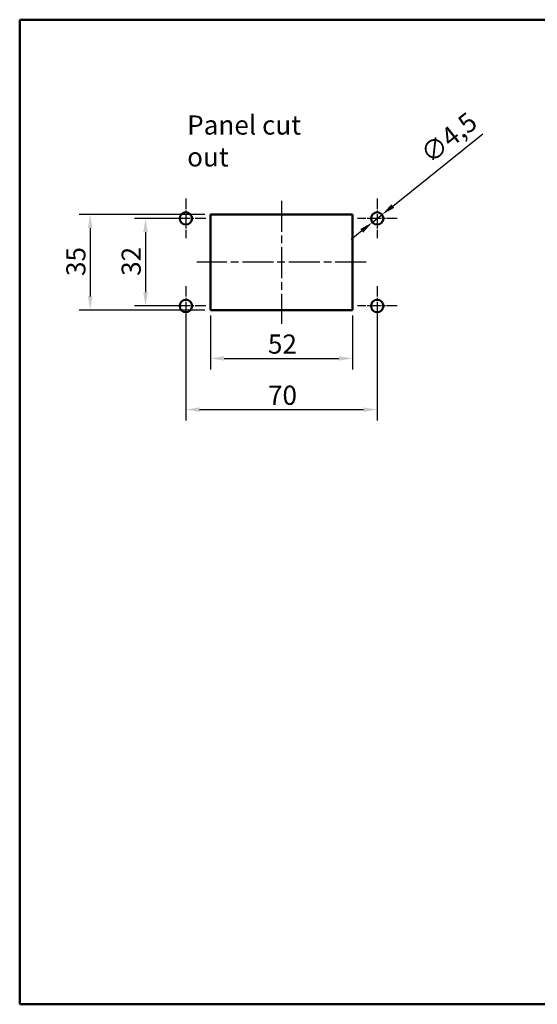
# Model space of a CAD drawing. Extents: x 10 to 287, y 10 to 210.
# Drawn here: x 10 to 105, y 10 to 190 of the extents above; entities that cross this region are included whole.
import ezdxf

# ---------------------------------------------------------------- set-up
doc = ezdxf.new("R2010")
doc.units = 0
doc.linetypes.add('CHAIN', pattern=[0.7087, 0.4724, -0.0591, 0.1181, -0.0591])
doc.linetypes.add('DASH_DOT', pattern=[0.37, 0.24, -0.06, 0.01, -0.06])
for name, color, linetype, lineweight in [('Bemaßungen(TC_020513_DIN)', 7, 'Continuous', 25), ('Mittellinie(TC_020513_DIN)', 7, 'DASH_DOT', 25), ('Mittelpunktmarkierung(TC_020513_DIN)', 7, 'Continuous', 25), ('Skizziergeometrie(ISO)', 7, 'Continuous', 50), ('Skizziergeometrie(TC_020513_DIN)', 7, 'Continuous', 50), ('Symbole(TC_020513_DIN)', 7, 'Continuous', 35)]:
    doc.layers.add(name, color=color, linetype=linetype, lineweight=lineweight)
doc.styles.add('Aktuell-BSI', font='ARIAL.TTF')
doc.styles.add('STANDARD-TC_020513_DIN', font='ARIAL.TTF')
doc.dimstyles.new('STANDARD-TC_020513_DIN', dxfattribs={"dimtxt": 3.5, "dimasz": 2.5, "dimexe": 2, "dimexo": 1, "dimgap": 0.8, "dimtad": 1, "dimrnd": 1e-08, "dimzin": 12, "dimtxsty": 'Aktuell-BSI', "dimcen": 0.09, "dimdle": 10, "dimclrd": 7, "dimclre": 7, "dimclrt": 7, "dimadec": 0, "dimazin": 3, "dimtfac": 1, "dimtmove": 0, "dimatfit": 3, "dimfxl": 1, "dimtolj": 1, "dimtzin": 0, "dimlwd": 25, "dimlwe": 25, "dimarcsym": 0})

# ---------------------------------------------------------------- blocks, each defined once
blk = doc.blocks.new('Ränder Ilme Rahmen A4 quer')
at = {"layer": 'Skizziergeometrie(ISO)'}
for p, q in [((10, 10), (10, 190)), ((10, 190), (287, 190)), ((10, 10), (287, 10))]:
    blk.add_line(p, q, dxfattribs=at)
blk = doc.blocks.new('*D12')
at = {"layer": 'Bemaßungen(TC_020513_DIN)', "color": 7, "linetype": 'Continuous', "lineweight": 25}
for p, q in [((39.39, 153.66), (31.01, 153.66)), ((33.01, 151.16), (33.01, 140.16)), ((39.39, 137.66), (31.01, 137.66))]:
    blk.add_line(p, q, dxfattribs=at)
at = {"layer": 'Bemaßungen(TC_020513_DIN)', "color": 7, "linetype": 'Continuous'}
for points in [[(32.6, 151.16), (33.43, 151.16), (33.01, 153.66)], [(32.6, 140.16), (33.43, 140.16), (33.01, 137.66)]]:
    blk.add_solid(points, dxfattribs=at)
at = {"layer": 'Defpoints', "color": 0, "linetype": 'Continuous'}
for p in [(40.39, 153.66), (33.01, 137.66), (40.39, 137.66)]:
    blk.add_point(p, dxfattribs=at)
at = {"layer": 'Bemaßungen(TC_020513_DIN)', "color": 7, "linetype": 'Continuous', "lineweight": 25, "insert": (28.64, 143.17), "char_height": 3.5, "attachment_point": 1, "rotation": 90, "style": 'Aktuell-BSI'}
blk.add_mtext('\\A1;32', dxfattribs=at)
blk = doc.blocks.new('*D13')
at = {"layer": 'Bemaßungen(TC_020513_DIN)', "color": 7, "linetype": 'Continuous', "lineweight": 25}
for p, q in [((43.89, 154.41), (20.89, 154.41)), ((22.89, 151.91), (22.89, 139.41)), ((43.89, 136.91), (20.89, 136.91))]:
    blk.add_line(p, q, dxfattribs=at)
at = {"layer": 'Bemaßungen(TC_020513_DIN)', "color": 7, "linetype": 'Continuous'}
for points in [[(22.48, 151.91), (23.31, 151.91), (22.89, 154.41)], [(22.48, 139.41), (23.31, 139.41), (22.89, 136.91)]]:
    blk.add_solid(points, dxfattribs=at)
at = {"layer": 'Defpoints', "color": 0, "linetype": 'Continuous'}
for p in [(44.89, 154.41), (22.89, 136.91), (44.89, 136.91)]:
    blk.add_point(p, dxfattribs=at)
at = {"layer": 'Bemaßungen(TC_020513_DIN)', "color": 7, "linetype": 'Continuous', "lineweight": 25, "insert": (18.52, 143.14), "char_height": 3.5, "attachment_point": 1, "rotation": 90, "style": 'Aktuell-BSI'}
blk.add_mtext('\\A1;35', dxfattribs=at)
blk = doc.blocks.new('*D14')
at = {"layer": 'Bemaßungen(TC_020513_DIN)', "color": 7, "linetype": 'Continuous', "lineweight": 25}
for p, q in [((44.89, 135.91), (44.89, 126.07)), ((70.89, 135.91), (70.89, 126.07)), ((47.39, 128.07), (68.39, 128.07))]:
    blk.add_line(p, q, dxfattribs=at)
at = {"layer": 'Bemaßungen(TC_020513_DIN)', "color": 7, "linetype": 'Continuous'}
for points in [[(47.39, 128.49), (47.39, 127.66), (44.89, 128.07)], [(68.39, 128.49), (68.39, 127.66), (70.89, 128.07)]]:
    blk.add_solid(points, dxfattribs=at)
at = {"layer": 'Defpoints', "color": 0, "linetype": 'Continuous'}
for p in [(44.89, 136.91), (70.89, 136.91), (70.89, 128.07)]:
    blk.add_point(p, dxfattribs=at)
at = {"layer": 'Bemaßungen(TC_020513_DIN)', "color": 7, "linetype": 'Continuous', "lineweight": 25, "insert": (55.4, 132.45), "char_height": 3.5, "attachment_point": 1, "style": 'Aktuell-BSI'}
blk.add_mtext('\\A1;52', dxfattribs=at)
blk = doc.blocks.new('*D15')
at = {"layer": 'Bemaßungen(TC_020513_DIN)', "color": 7, "linetype": 'Continuous', "lineweight": 25}
for p, q in [((40.39, 136.66), (40.39, 116.72)), ((75.39, 136.66), (75.39, 116.72)), ((42.89, 118.72), (72.89, 118.72))]:
    blk.add_line(p, q, dxfattribs=at)
at = {"layer": 'Bemaßungen(TC_020513_DIN)', "color": 7, "linetype": 'Continuous'}
for points in [[(42.89, 119.13), (42.89, 118.3), (40.39, 118.72)], [(72.89, 119.13), (72.89, 118.3), (75.39, 118.72)]]:
    blk.add_solid(points, dxfattribs=at)
at = {"layer": 'Defpoints', "color": 0, "linetype": 'Continuous'}
for p in [(40.39, 137.66), (75.39, 137.66), (75.39, 118.72)]:
    blk.add_point(p, dxfattribs=at)
at = {"layer": 'Bemaßungen(TC_020513_DIN)', "color": 7, "linetype": 'Continuous', "lineweight": 25, "insert": (55.41, 123.09), "char_height": 3.5, "attachment_point": 1, "style": 'Aktuell-BSI'}
blk.add_mtext('\\A1;70', dxfattribs=at)
blk = doc.blocks.new('*D23')
at = {"layer": 'Bemaßungen(TC_020513_DIN)', "color": 7, "linetype": 'Continuous', "lineweight": 25}
for p, q in [((78.22, 155.92), (94.71, 169.11)), ((74.51, 152.96), (76.27, 154.36)), ((72.56, 151.4), (70.61, 149.83))]:
    blk.add_line(p, q, dxfattribs=at)
at = {"layer": 'Bemaßungen(TC_020513_DIN)', "color": 7, "linetype": 'Continuous'}
for points in [[(77.96, 156.25), (78.48, 155.6), (76.27, 154.36)], [(72.3, 151.72), (72.82, 151.07), (74.51, 152.96)]]:
    blk.add_solid(points, dxfattribs=at)
at = {"layer": 'Defpoints', "color": 0, "linetype": 'Continuous'}
for p in [(76.27, 154.36), (74.51, 152.96)]:
    blk.add_point(p, dxfattribs=at)
at = {"layer": 'Bemaßungen(TC_020513_DIN)', "color": 7, "linetype": 'Continuous', "lineweight": 25, "insert": (82.92, 166.24), "char_height": 3.5, "attachment_point": 1, "rotation": 38.6475, "style": 'Aktuell-BSI'}
blk.add_mtext('\\A1;∅4,5', dxfattribs=at)

msp = doc.modelspace()

# ---------------------------------------------------------------- linework, layer by layer
at = {"layer": 'Mittellinie(TC_020513_DIN)', "linetype": 'CHAIN', "ltscale": 11.993792}
for p, q in [((57.8928, 156.91), (57.8928, 134.41)), ((73.3928, 145.66), (42.3928, 145.66))]:
    msp.add_line(p, q, dxfattribs=at)
at = {"layer": 'Mittelpunktmarkierung(TC_020513_DIN)', "linetype": 'CHAIN', "ltscale": 4.027459}
for p, q in [((40.3928, 157.285), (40.3928, 150.035)), ((75.3928, 157.285), (75.3928, 150.035)), ((44.0178, 153.66), (36.7678, 153.66)), ((79.0178, 153.66), (71.7678, 153.66)), ((40.3928, 141.285), (40.3928, 134.035)), ((75.3928, 141.285), (75.3928, 134.035)), ((44.0178, 137.66), (36.7678, 137.66)), ((79.0178, 137.66), (71.7678, 137.66))]:
    msp.add_line(p, q, dxfattribs=at)
at = {"layer": 'Skizziergeometrie(TC_020513_DIN)'}
for p, q in [((70.8928, 154.41), (44.8928, 154.41)), ((44.8928, 154.41), (44.8928, 136.91)), ((70.8928, 136.91), (70.8928, 154.41)), ((44.8928, 136.91), (70.8928, 136.91))]:
    msp.add_line(p, q, dxfattribs=at)
for centre in [(40.3928, 153.66), (75.3928, 153.66), (40.3928, 137.66), (75.3928, 137.66)]:
    msp.add_circle(centre, 1.125, dxfattribs=at)

# ---------------------------------------------------------------- block references
msp.add_blockref('Ränder Ilme Rahmen A4 quer', (0, 0))

# ---------------------------------------------------------------- texts
at = {"layer": 'Symbole(TC_020513_DIN)', "color": 7, "insert": (40.6315, 172.4972), "char_height": 3.5, "width": 28.536205, "attachment_point": 1, "style": 'STANDARD-TC_020513_DIN'}
msp.add_mtext('{Panel cut out}', dxfattribs=at)

# ---------------------------------------------------------------- dimensions: what is measured, and where the dimension line sits
at = {"layer": 'Bemaßungen(TC_020513_DIN)', "color": 7, "linetype": 'Continuous', "lineweight": 25}
dim = msp.add_diameter_dim_2p(p1=(74.5142, 152.9574), p2=(76.2714, 154.3626), dimstyle='STANDARD-TC_020513_DIN', override={"dimdec": 2, "dimlfac": 2, "dimtp": 0, "dimtm": 0, "dimtdec": 2, "dimatfit": 2}, dxfattribs=at)
dim.commit()
dim.dimension.update_dxf_attribs({"geometry": '*D23', "text_midpoint": (90.1022, 165.4224), "dimtype": 163})
for base, p1, p2, angle, picture, middle in [((22.8928, 136.91), (44.8928, 154.41), (44.8928, 136.91), 90, '*D13', (22.8928, 145.66)), ((33.0124, 137.66), (40.3928, 153.66), (40.3928, 137.66), 90, '*D12', (33.0124, 145.66)), ((75.3928, 118.7167), (40.3928, 137.66), (75.3928, 137.66), 180, '*D15', (57.8928, 118.7167)), ((70.8928, 128.0738), (44.8928, 136.91), (70.8928, 136.91), 180, '*D14', (57.8928, 128.0738))]:
    dim = msp.add_linear_dim(base=base, p1=p1, p2=p2, angle=angle, dimstyle='STANDARD-TC_020513_DIN', override={"dimdec": 2, "dimlfac": 2, "dimtp": 0, "dimtm": 0, "dimtdec": 2}, dxfattribs=at)
    dim.commit()
    dim.dimension.update_dxf_attribs({"geometry": picture, "text_midpoint": middle, "dimtype": 160})

doc.saveas('drawing.dxf')
